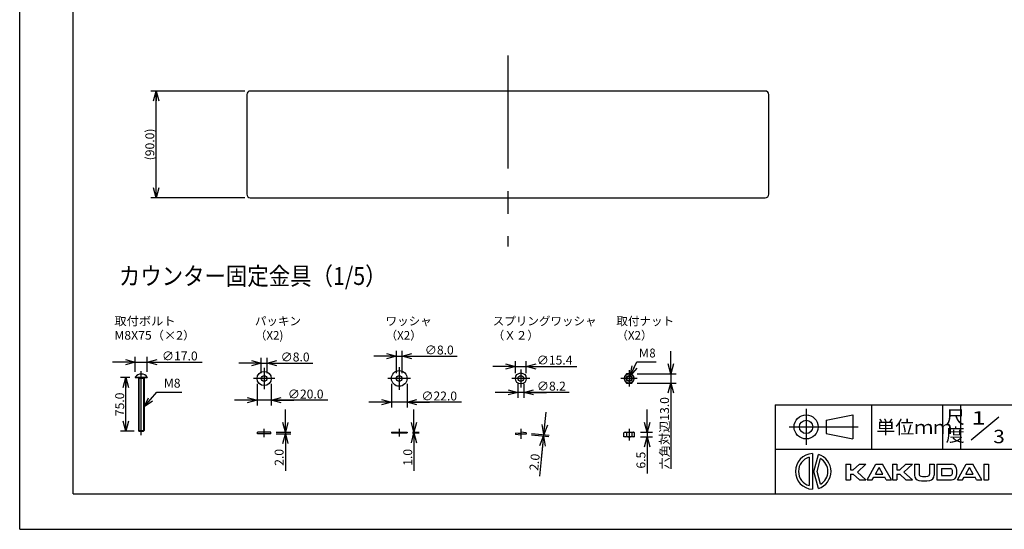
# Model space of a CAD drawing. Extents: x -210 to 210, y -148 to 148.
# Drawn here: x -210 to 67, y -148 to -5 of the extents above; entities that cross this region are included whole.
import ezdxf

# ---------------------------------------------------------------- set-up
doc = ezdxf.new("R2010")
doc.units = 0
doc.linetypes.add('CENTER', pattern=[50.8, 31.75, -6.35, 6.35, -6.35])
doc.layers.get('0').update_dxf_attribs({"linetype": 'CONTINUOUS'})
doc.layers.get('DEFPOINTS').update_dxf_attribs({"linetype": 'CONTINUOUS'})
doc.layers.add('LY_1', color=254, linetype='CONTINUOUS')
doc.styles.add('MX_DIMTXSTY_2', font='txt.shx', dxfattribs={"width": 1.25, "bigfont": 'extfont.shx'})
doc.styles.add('MX_DIMTXSTY_3', font='txt.shx', dxfattribs={"width": 1.05, "bigfont": 'extfont.shx'})
doc.styles.add('MX_DIMTXSTY_4', font='txt.shx', dxfattribs={"width": 1.4, "bigfont": 'extfont.shx'})
doc.styles.add('MX_DIMTXSTY_5', font='txt.shx', dxfattribs={"width": 1.15, "bigfont": 'extfont.shx'})
doc.styles.add('MX_DIMTXSTY_6', font='txt.shx', dxfattribs={"width": 1.65, "bigfont": 'extfont.shx'})
doc.styles.add('MX_DIMTXSTY_7', font='txt.shx', dxfattribs={"width": 1.3, "bigfont": 'extfont.shx'})
doc.styles.add('MX_NOTE_STANDARD', font='txt.shx', dxfattribs={"bigfont": 'extfont.shx'})
doc.dimstyles.new('MX_DIMSTYLE_1_3', dxfattribs={"dimtxt": 2.5, "dimasz": 2.5, "dimexe": 1.5, "dimexo": 1.5, "dimgap": 0.5, "dimtad": 1, "dimlfac": 3, "dimtxsty": 'MX_NOTE_STANDARD', "dimblk1": 'OPEN30', "dimblk2": 'OPEN30', "dimsah": 1, "dimcen": 2.5, "dimazin": 3, "dimtfac": 1, "dimtmove": 0, "dimatfit": 3, "dimtzin": 0})
doc.dimstyles.new('MX_DIMSTYLE_1_5', dxfattribs={"dimtxt": 2.5, "dimasz": 2.5, "dimexe": 1.5, "dimexo": 1.5, "dimgap": 0.5, "dimtad": 1, "dimlfac": 5, "dimtxsty": 'MX_NOTE_STANDARD', "dimblk1": 'OPEN30', "dimblk2": 'OPEN30', "dimsah": 1, "dimcen": 2.5, "dimazin": 3, "dimtfac": 1, "dimtmove": 0, "dimatfit": 3, "dimtzin": 0})
doc.dimstyles.new('MXDIMSTYLE', dxfattribs={"dimtxt": 2.5, "dimasz": 2.5, "dimexe": 1.5, "dimexo": 1.5, "dimgap": 0.5, "dimtad": 1, "dimtxsty": 'MX_NOTE_STANDARD', "dimblk1": 'OPEN30', "dimblk2": 'OPEN30', "dimsah": 1, "dimcen": 2.5, "dimazin": 3, "dimtfac": 1, "dimtmove": 0, "dimatfit": 3, "dimtzin": 0})

# ---------------------------------------------------------------- blocks, each defined once
blk = doc.blocks.new('$KAKUDAI-3')
at = {"color": 0, "linetype": 'CONTINUOUS'}
for p, q in [((-1.1, 3.99119), (-1.1, -3.99119)), ((-0.24, 4.994236), (-0.24, -4.994236)), ((0.18, 0), (1.461255, 4.781708)), ((1.070337, 0), (2.0362, 3.604648)), ((1.461255, -4.781708), (0.18, 0)), ((2.0362, -3.604648), (1.070337, 0))]:
    blk.add_line(p, q, dxfattribs=at)
for radius, start, end in [(5, 92.751257, 267.248746), (4.14, 105.408581, 254.591422), (5, 286.992764, 73.007236), (4.14, 299.461315, 60.538685)]:
    blk.add_arc((0, 0), radius, start, end, dxfattribs=at)
blk = doc.blocks.new('$KAKUDAI-2')
at = {"color": 0, "linetype": 'CONTINUOUS'}
for p, q in [((0, 4.437302), (0, 0.000015)), ((0.000366, 4.437302), (1.242905, 4.437302)), ((1.242874, 4.437302), (1.242874, 2.810211)), ((1.242905, 2.810196), (2.041748, 2.810196)), ((2.041729, 2.809854), (3.78704, 4.436829)), ((3.228285, 2.219162), (5.608237, 4.437769)), ((3.786705, 4.437302), (5.608849, 4.437302)), ((5.904288, 0.000176), (8.41872, 4.437407)), ((8.289557, 1.626387), (9.329624, 3.46183)), ((8.419144, 4.437302), (10.238426, 4.437302)), ((10.368869, 1.627127), (9.328812, 3.462514)), ((12.752607, -0.000183), (10.238149, 4.437112)), ((13.048416, 4.437317), (13.048416, 0.000015)), ((13.048546, 4.437316), (14.290932, 4.437301)), ((14.290756, 2.810212), (15.089454, 2.810197)), ((14.29081, 4.437302), (14.29081, 2.810196)), ((15.089013, 2.810919), (16.834306, 4.437876)), ((16.277186, 2.218402), (18.657143, 4.437007)), ((16.834892, 4.437302), (18.656952, 4.437302)), ((19.248566, 4.437302), (19.248566, 1.28949)), ((19.248573, 4.437302), (20.520576, 4.437302)), ((20.5205, 4.437302), (20.5205, 1.622192)), ((23.478714, 4.437302), (24.750725, 4.437302)), ((23.478989, 4.437309), (23.478989, 1.622185)), ((24.750397, 4.437317), (24.750397, 1.28949)), ((25.549355, 4.437317), (25.549355, 0.000015)), ((25.549408, 4.437302), (29.621742, 4.437302)), ((26.821381, 3.16539), (26.821381, 1.27224)), ((26.821388, 3.1651), (29.318481, 3.1651)), ((31.287743, 0.000262), (33.80215, 4.437459)), ((33.672051, 1.627072), (34.712108, 3.462442)), ((33.802635, 4.437317), (35.621895, 4.437317)), ((35.752436, 1.626965), (34.712341, 3.462418)), ((38.136126, 0.000097), (35.62175, 4.437263)), ((38.72789, 4.437317), (38.72789, 0.000015)), ((38.727936, 4.437317), (39.999947, 4.437317)), ((39.999893, 4.437317), (39.999893, 0.000015)), ((0.000366, 0), (1.242905, 0)), ((1.242905, 1.627098), (2.041748, 1.627098)), ((1.243866, 1.627106), (1.243866, 0)), ((2.041563, 1.627004), (3.786919, -0.000054)), ((3.228971, 2.218703), (5.608881, 0.000134)), ((3.786705, 0.000015), (5.608849, 0.000015)), ((5.904747, 0), (7.366676, 0)), ((7.366972, -0.000121), (7.786036, 0.739421)), ((7.785843, 0.739464), (10.871651, 0.739464)), ((8.288605, 1.627098), (10.368835, 1.627098)), ((11.290678, -0.000035), (10.871566, 0.739584)), ((11.290825, 0), (12.752815, 0)), ((13.0485, 0.000015), (14.290878, 0.000015)), ((14.29081, 1.627098), (14.29081, 0)), ((14.290886, 1.627098), (15.089615, 1.627098)), ((15.089823, 1.626855), (16.835171, -0.000145)), ((16.277017, 2.218516), (18.656834, 0.000049)), ((16.834892, 0.000015), (18.656952, 0.000015)), ((25.549408, 0.000015), (29.621742, 0.000015)), ((26.821388, 1.271919), (29.318481, 1.271919)), ((31.288223, 0), (32.750244, 0)), ((32.750442, -0.000219), (33.169532, 0.739348)), ((33.169319, 0.738998), (36.255188, 0.738998)), ((33.672188, 1.627083), (35.752327, 1.627083)), ((36.674036, 0.000002), (36.254984, 0.739515)), ((36.674271, 0.000015), (38.136307, 0.000015)), ((38.727936, 0.000015), (39.999947, 0.000015))]:
    blk.add_line(p, q, dxfattribs=at)
for centre, radius, start, end in [((29.318405, 2.573524), 0.591628, 5.59873, 89.999982), ((29.621689, 2.958115), 1.479071, 10.671932, 89.999982), ((25.69725, 2.218666), 5.472562, 349.328068, 10.671932), ((20.727631, 1.28949), 1.479071, 179.999964, 260.450713), ((21.112137, 1.622177), 0.591628, 179.999964, 263.000915), ((21.999603, 8.85083), 7.874568, 263.000966, 276.999015), ((22.88707, 1.622192), 0.591628, 276.999029, 0), ((23.271584, 1.28949), 1.479071, 279.549258, 0), ((29.31842, 1.863708), 0.591628, 270.000025, 354.40127), ((29.621689, 1.479218), 1.479071, 270.000025, 349.328068), ((25.69725, 2.218666), 4.230142, 354.401273, 5.598727), ((21.999603, 8.85083), 9.146571, 260.450737, 279.54923)]:
    blk.add_arc(centre, radius, start, end, dxfattribs=at)
blk = doc.blocks.new('_OPEN30')
at = {"color": 0, "linetype": 'ByBlock'}
for p, q in [((-1, 0.267949), (0, 0)), ((0, 0), (-1, -0.267949)), ((0, 0), (-1, 0))]:
    blk.add_line(p, q, dxfattribs=at)
blk = doc.blocks.new('*D4')
at = {"color": 143, "linetype": 'CONTINUOUS'}
for p, q in [((-179.043398, -105.905129), (-181.654431, -105.905129)), ((-180.154431, -120.905129), (-180.154431, -105.905129)), ((-177.843398, -120.905129), (-181.654431, -120.905129))]:
    blk.add_line(p, q, dxfattribs=at)
at = {"layer": 'DEFPOINTS', "color": 0, "linetype": 'CONTINUOUS'}
for p in [(-180.154431, -105.905129), (-177.543398, -105.905129), (-176.343398, -120.905129)]:
    blk.add_point(p, dxfattribs=at)
at = {"color": 143, "linetype": 'CONTINUOUS', "xscale": 2.77, "yscale": 2.77, "zscale": 2.77}
for p, rotation in [((-180.154431, -105.905129), 90), ((-180.154431, -120.905129), 270)]:
    blk.add_blockref('_OPEN30', p, dxfattribs=dict(at, rotation=rotation))
at = {"color": 143, "linetype": 'CONTINUOUS', "insert": (-181.904431, -113.405129), "char_height": 2.5, "attachment_point": 5, "rotation": 90, "style": 'MX_DIMTXSTY_2'}
blk.add_mtext('\\A1;75.0', dxfattribs=at)
blk = doc.blocks.new('*D5')
at = {"color": 143, "linetype": 'CONTINUOUS'}
for p, q in [((-177.543398, -101.562702), (-183.893398, -101.562702)), ((-177.543398, -104.305128), (-177.543398, -100.062702)), ((-177.543398, -101.562702), (-174.143398, -101.562702)), ((-174.143398, -104.305128), (-174.143398, -100.062702)), ((-174.143398, -101.562702), (-158.765344, -101.562702)), ((-174.143398, -101.562702), (-167.793398, -101.562702))]:
    blk.add_line(p, q, dxfattribs=at)
at = {"layer": 'DEFPOINTS', "color": 0, "linetype": 'CONTINUOUS'}
for p in [(-174.143398, -101.562702), (-177.543398, -105.805128), (-174.143398, -105.805128)]:
    blk.add_point(p, dxfattribs=at)
at = {"color": 143, "linetype": 'CONTINUOUS', "xscale": 2.77, "yscale": 2.77, "zscale": 2.77}
blk.add_blockref('_OPEN30', (-177.543398, -101.562702), dxfattribs=at)
at = {"color": 143, "linetype": 'CONTINUOUS', "xscale": 2.77, "yscale": 2.77, "zscale": 2.77, "rotation": 180}
blk.add_blockref('_OPEN30', (-174.143398, -101.562702), dxfattribs=at)
at = {"color": 143, "linetype": 'CONTINUOUS', "insert": (-165.015344, -99.812702), "char_height": 2.5, "attachment_point": 5, "style": 'MX_DIMTXSTY_2'}
blk.add_mtext('\\A1;∅17.0', dxfattribs=at)
blk = doc.blocks.new('*D6')
at = {"color": 143, "linetype": 'CONTINUOUS'}
for p, q in [((-27.056979, -104.839475), (-27.056979, -98.489475)), ((-36.51624, -104.839475), (-25.556979, -104.839475)), ((-27.056979, -104.839475), (-27.056979, -107.439475)), ((-36.51624, -107.439475), (-25.556979, -107.439475)), ((-27.056979, -107.439475), (-27.056979, -131.512549)), ((-27.056979, -107.439475), (-27.056979, -113.789475))]:
    blk.add_line(p, q, dxfattribs=at)
at = {"layer": 'DEFPOINTS', "color": 0, "linetype": 'CONTINUOUS'}
for p in [(-38.01624, -104.839475), (-38.01624, -107.439475), (-27.056979, -107.439475)]:
    blk.add_point(p, dxfattribs=at)
at = {"color": 143, "linetype": 'CONTINUOUS', "xscale": 2.77, "yscale": 2.77, "zscale": 2.77}
for p, rotation in [((-27.056979, -104.839475), 270), ((-27.056979, -107.439475), 90)]:
    blk.add_blockref('_OPEN30', p, dxfattribs=dict(at, rotation=rotation))
at = {"color": 143, "linetype": 'CONTINUOUS', "insert": (-28.806979, -121.512549), "char_height": 2.5, "attachment_point": 5, "rotation": 90, "style": 'MX_DIMTXSTY_3'}
blk.add_mtext('\\A1;六角対辺13.0', dxfattribs=at)
blk = doc.blocks.new('*D7')
at = {"color": 143, "linetype": 'CONTINUOUS'}
for p, q in [((-62.768761, -121.919924), (-62.112553, -115.603922)), ((-66.155434, -121.568062), (-61.276792, -122.074934)), ((-66.155435, -121.968062), (-61.317906, -122.470662)), ((-62.809876, -122.315653), (-63.977375, -133.552834)), ((-62.809876, -122.315653), (-63.466084, -128.631655)), ((-62.768761, -121.919924), (-62.809876, -122.315653))]:
    blk.add_line(p, q, dxfattribs=at)
at = {"layer": 'DEFPOINTS', "color": 0, "linetype": 'CONTINUOUS'}
for p in [(-67.647404, -121.413052), (-67.647404, -121.813052), (-62.809876, -122.315653)]:
    blk.add_point(p, dxfattribs=at)
at = {"color": 143, "linetype": 'CONTINUOUS', "xscale": 2.77, "yscale": 2.77, "zscale": 2.77}
for p, rotation in [((-62.768761, -121.919924), 264.068473), ((-62.809876, -122.315653), 84.068473)]:
    blk.add_blockref('_OPEN30', p, dxfattribs=dict(at, rotation=rotation))
at = {"color": 143, "linetype": 'CONTINUOUS', "insert": (-65.330481, -129.642066), "char_height": 2.5, "attachment_point": 5, "rotation": 84.06846419, "style": 'MX_DIMTXSTY_4'}
blk.add_mtext('\\A1;2.0', dxfattribs=at)
blk = doc.blocks.new('*D8')
at = {"color": 143, "linetype": 'CONTINUOUS'}
for p, q in [((-70.007404, -107.639475), (-70.007404, -111.541602)), ((-68.367404, -107.639475), (-68.367404, -111.541602)), ((-70.007404, -110.041602), (-76.357404, -110.041602)), ((-68.367404, -110.041602), (-70.007404, -110.041602)), ((-55.614515, -110.041602), (-68.367404, -110.041602)), ((-68.367404, -110.041602), (-62.017404, -110.041602))]:
    blk.add_line(p, q, dxfattribs=at)
at = {"layer": 'DEFPOINTS', "color": 0, "linetype": 'CONTINUOUS'}
for p in [(-70.007404, -106.139475), (-68.367404, -106.139475), (-70.007404, -110.041602)]:
    blk.add_point(p, dxfattribs=at)
at = {"color": 143, "linetype": 'CONTINUOUS', "xscale": 2.77, "yscale": 2.77, "zscale": 2.77}
blk.add_blockref('_OPEN30', (-70.007404, -110.041602), dxfattribs=at)
at = {"color": 143, "linetype": 'CONTINUOUS', "xscale": 2.77, "yscale": 2.77, "zscale": 2.77, "rotation": 180}
blk.add_blockref('_OPEN30', (-68.367404, -110.041602), dxfattribs=at)
at = {"color": 143, "linetype": 'CONTINUOUS', "insert": (-60.614515, -108.291602), "char_height": 2.5, "attachment_point": 5, "style": 'MX_DIMTXSTY_5'}
blk.add_mtext('\\A1;∅8.2', dxfattribs=at)
blk = doc.blocks.new('*D9')
at = {"color": 143, "linetype": 'CONTINUOUS'}
for p, q in [((-70.727404, -104.639475), (-70.727404, -101.248684)), ((-67.647404, -104.639475), (-67.647404, -101.248684)), ((-70.727404, -102.748684), (-77.077404, -102.748684)), ((-70.727404, -102.748684), (-67.647404, -102.748684)), ((-67.647404, -102.748684), (-53.457258, -102.748684)), ((-67.647404, -102.748684), (-61.297404, -102.748684))]:
    blk.add_line(p, q, dxfattribs=at)
at = {"layer": 'DEFPOINTS', "color": 0, "linetype": 'CONTINUOUS'}
for p in [(-67.647404, -102.748684), (-70.727404, -106.139475), (-67.647404, -106.139475)]:
    blk.add_point(p, dxfattribs=at)
at = {"color": 143, "linetype": 'CONTINUOUS', "xscale": 2.77, "yscale": 2.77, "zscale": 2.77}
blk.add_blockref('_OPEN30', (-70.727404, -102.748684), dxfattribs=at)
at = {"color": 143, "linetype": 'CONTINUOUS', "xscale": 2.77, "yscale": 2.77, "zscale": 2.77, "rotation": 180}
blk.add_blockref('_OPEN30', (-67.647404, -102.748684), dxfattribs=at)
at = {"color": 143, "linetype": 'CONTINUOUS', "insert": (-59.707258, -100.998684), "char_height": 2.5, "attachment_point": 5, "style": 'MX_DIMTXSTY_2'}
blk.add_mtext('\\A1;∅15.4', dxfattribs=at)
blk = doc.blocks.new('*D10')
at = {"color": 143, "linetype": 'CONTINUOUS'}
for p, q in [((-135.356516, -121.253052), (-135.356516, -114.903052)), ((-137.909605, -121.253052), (-133.856516, -121.253052)), ((-137.909605, -121.653052), (-133.856516, -121.653052)), ((-135.356516, -121.253052), (-135.356516, -121.653052)), ((-135.356516, -121.653052), (-135.356516, -132.048286)), ((-135.356516, -121.653052), (-135.356516, -128.003052))]:
    blk.add_line(p, q, dxfattribs=at)
at = {"layer": 'DEFPOINTS', "color": 0, "linetype": 'CONTINUOUS'}
for p in [(-139.409605, -121.253052), (-139.409605, -121.653052), (-135.356516, -121.653052)]:
    blk.add_point(p, dxfattribs=at)
at = {"color": 143, "linetype": 'CONTINUOUS', "xscale": 2.77, "yscale": 2.77, "zscale": 2.77}
for p, rotation in [((-135.356516, -121.253052), 270), ((-135.356516, -121.653052), 90)]:
    blk.add_blockref('_OPEN30', p, dxfattribs=dict(at, rotation=rotation))
at = {"color": 143, "linetype": 'CONTINUOUS', "insert": (-137.106516, -128.298286), "char_height": 2.5, "attachment_point": 5, "rotation": 90, "style": 'MX_DIMTXSTY_4'}
blk.add_mtext('\\A1;2.0', dxfattribs=at)
blk = doc.blocks.new('*D11')
at = {"color": 143, "linetype": 'CONTINUOUS'}
for p, q in [((-143.309605, -107.639475), (-143.309605, -113.768553)), ((-139.309605, -107.639475), (-139.309605, -113.768553)), ((-143.309605, -112.268553), (-149.659605, -112.268553)), ((-139.309605, -112.268553), (-143.309605, -112.268553)), ((-123.391868, -112.268553), (-139.309605, -112.268553)), ((-139.309605, -112.268553), (-132.959606, -112.268553))]:
    blk.add_line(p, q, dxfattribs=at)
at = {"layer": 'DEFPOINTS', "color": 0, "linetype": 'CONTINUOUS'}
for p in [(-143.309605, -106.139475), (-139.309605, -106.139475), (-143.309605, -112.268553)]:
    blk.add_point(p, dxfattribs=at)
at = {"color": 143, "linetype": 'CONTINUOUS', "xscale": 2.77, "yscale": 2.77, "zscale": 2.77}
blk.add_blockref('_OPEN30', (-143.309605, -112.268553), dxfattribs=at)
at = {"color": 143, "linetype": 'CONTINUOUS', "xscale": 2.77, "yscale": 2.77, "zscale": 2.77, "rotation": 180}
blk.add_blockref('_OPEN30', (-139.309605, -112.268553), dxfattribs=at)
at = {"color": 143, "linetype": 'CONTINUOUS', "insert": (-129.641868, -110.518553), "char_height": 2.5, "attachment_point": 5, "style": 'MX_DIMTXSTY_2'}
blk.add_mtext('\\A1;∅20.0', dxfattribs=at)
blk = doc.blocks.new('*D12')
at = {"color": 143, "linetype": 'CONTINUOUS'}
for p, q in [((-142.109605, -101.869583), (-148.459605, -101.869583)), ((-142.109605, -104.639475), (-142.109605, -100.369583)), ((-142.109605, -101.869583), (-140.509605, -101.869583)), ((-140.509605, -104.639475), (-140.509605, -100.369583)), ((-140.509605, -101.869583), (-127.615949, -101.869583)), ((-140.509605, -101.869583), (-134.159606, -101.869583))]:
    blk.add_line(p, q, dxfattribs=at)
at = {"layer": 'DEFPOINTS', "color": 0, "linetype": 'CONTINUOUS'}
for p in [(-140.509605, -101.869583), (-142.109605, -106.139475), (-140.509605, -106.139475)]:
    blk.add_point(p, dxfattribs=at)
at = {"color": 143, "linetype": 'CONTINUOUS', "xscale": 2.77, "yscale": 2.77, "zscale": 2.77}
blk.add_blockref('_OPEN30', (-142.109605, -101.869583), dxfattribs=at)
at = {"color": 143, "linetype": 'CONTINUOUS', "xscale": 2.77, "yscale": 2.77, "zscale": 2.77, "rotation": 180}
blk.add_blockref('_OPEN30', (-140.509605, -101.869583), dxfattribs=at)
at = {"color": 143, "linetype": 'CONTINUOUS', "insert": (-132.615949, -100.119583), "char_height": 2.5, "attachment_point": 5, "style": 'MX_DIMTXSTY_2'}
blk.add_mtext('\\A1;∅8.0', dxfattribs=at)
blk = doc.blocks.new('*D13')
at = {"color": 143, "linetype": 'CONTINUOUS'}
for p, q in [((-99.214829, -121.253052), (-99.214829, -114.903052)), ((-99.660756, -121.253052), (-97.714829, -121.253052)), ((-99.660756, -121.453052), (-97.714829, -121.453052)), ((-99.214829, -121.253052), (-99.214829, -121.453052)), ((-99.214829, -121.453052), (-99.214829, -132.038231)), ((-99.214829, -121.453052), (-99.214829, -127.803052))]:
    blk.add_line(p, q, dxfattribs=at)
at = {"layer": 'DEFPOINTS', "color": 0, "linetype": 'CONTINUOUS'}
for p in [(-101.160756, -121.253052), (-101.160756, -121.453052), (-99.214829, -121.453052)]:
    blk.add_point(p, dxfattribs=at)
at = {"color": 143, "linetype": 'CONTINUOUS', "xscale": 2.77, "yscale": 2.77, "zscale": 2.77}
for p, rotation in [((-99.214829, -121.253052), 270), ((-99.214829, -121.453052), 90)]:
    blk.add_blockref('_OPEN30', p, dxfattribs=dict(at, rotation=rotation))
at = {"color": 143, "linetype": 'CONTINUOUS', "insert": (-100.964829, -128.288231), "char_height": 2.5, "attachment_point": 5, "rotation": 90, "style": 'MX_DIMTXSTY_6'}
blk.add_mtext('\\A1;1.0', dxfattribs=at)
blk = doc.blocks.new('*D14')
at = {"color": 143, "linetype": 'CONTINUOUS'}
for p, q in [((-104.160756, -104.639475), (-104.160756, -98.401682)), ((-102.560756, -104.639475), (-102.560756, -98.401682)), ((-104.160756, -99.901682), (-110.510755, -99.901682)), ((-104.160756, -99.901682), (-102.560756, -99.901682)), ((-102.560756, -99.901682), (-87.107491, -99.901682)), ((-102.560756, -99.901682), (-96.210756, -99.901682))]:
    blk.add_line(p, q, dxfattribs=at)
at = {"layer": 'DEFPOINTS', "color": 0, "linetype": 'CONTINUOUS'}
for p in [(-102.560756, -99.901682), (-104.160756, -106.139475), (-102.560756, -106.139475)]:
    blk.add_point(p, dxfattribs=at)
at = {"color": 143, "linetype": 'CONTINUOUS', "xscale": 2.77, "yscale": 2.77, "zscale": 2.77}
blk.add_blockref('_OPEN30', (-104.160756, -99.901682), dxfattribs=at)
at = {"color": 143, "linetype": 'CONTINUOUS', "xscale": 2.77, "yscale": 2.77, "zscale": 2.77, "rotation": 180}
blk.add_blockref('_OPEN30', (-102.560756, -99.901682), dxfattribs=at)
at = {"color": 143, "linetype": 'CONTINUOUS', "insert": (-92.107491, -98.151682), "char_height": 2.5, "attachment_point": 5, "style": 'MX_DIMTXSTY_2'}
blk.add_mtext('\\A1;∅8.0', dxfattribs=at)
blk = doc.blocks.new('*D15')
at = {"color": 143, "linetype": 'CONTINUOUS'}
for p, q in [((-105.560756, -107.639475), (-105.560756, -114.318715)), ((-101.160756, -107.639475), (-101.160756, -114.318715)), ((-105.560756, -112.818715), (-111.910755, -112.818715)), ((-101.160756, -112.818715), (-105.560756, -112.818715)), ((-85.873665, -112.818715), (-101.160756, -112.818715)), ((-101.160756, -112.818715), (-94.810756, -112.818715))]:
    blk.add_line(p, q, dxfattribs=at)
at = {"layer": 'DEFPOINTS', "color": 0, "linetype": 'CONTINUOUS'}
for p in [(-105.560756, -106.139475), (-101.160756, -106.139475), (-105.560756, -112.818715)]:
    blk.add_point(p, dxfattribs=at)
at = {"color": 143, "linetype": 'CONTINUOUS', "xscale": 2.77, "yscale": 2.77, "zscale": 2.77}
blk.add_blockref('_OPEN30', (-105.560756, -112.818715), dxfattribs=at)
at = {"color": 143, "linetype": 'CONTINUOUS', "xscale": 2.77, "yscale": 2.77, "zscale": 2.77, "rotation": 180}
blk.add_blockref('_OPEN30', (-101.160756, -112.818715), dxfattribs=at)
at = {"color": 143, "linetype": 'CONTINUOUS', "insert": (-92.123665, -111.068715), "char_height": 2.5, "attachment_point": 5, "style": 'MX_DIMTXSTY_5'}
blk.add_mtext('\\A1;∅22.0', dxfattribs=at)
blk = doc.blocks.new('*D16')
at = {"color": 143, "linetype": 'CONTINUOUS'}
for p, q in [((-33.692075, -121.253052), (-33.692075, -114.903052)), ((-35.603805, -121.253052), (-32.192075, -121.253052)), ((-33.692075, -121.253052), (-33.692075, -122.553052)), ((-35.603805, -122.553052), (-32.192075, -122.553052)), ((-33.692075, -122.553052), (-33.692075, -132.831444)), ((-33.692075, -122.553052), (-33.692075, -128.903052))]:
    blk.add_line(p, q, dxfattribs=at)
at = {"layer": 'DEFPOINTS', "color": 0, "linetype": 'CONTINUOUS'}
for p in [(-37.103805, -121.253052), (-37.103805, -122.553052), (-33.692075, -122.553052)]:
    blk.add_point(p, dxfattribs=at)
at = {"color": 143, "linetype": 'CONTINUOUS', "xscale": 2.77, "yscale": 2.77, "zscale": 2.77}
for p, rotation in [((-33.692075, -121.253052), 270), ((-33.692075, -122.553052), 90)]:
    blk.add_blockref('_OPEN30', p, dxfattribs=dict(at, rotation=rotation))
at = {"color": 143, "linetype": 'CONTINUOUS', "insert": (-35.442075, -129.081444), "char_height": 2.5, "attachment_point": 5, "rotation": 90, "style": 'MX_DIMTXSTY_7'}
blk.add_mtext('\\A1;6.5', dxfattribs=at)
blk = doc.blocks.new('*D35')
at = {"color": 143, "linetype": 'CONTINUOUS'}
for p, q in [((-146.698375, -25.417065), (-173.1894, -25.417065)), ((-171.6894, -55.417065), (-171.6894, -25.417065)), ((-146.698375, -55.417065), (-173.1894, -55.417065))]:
    blk.add_line(p, q, dxfattribs=at)
at = {"layer": 'DEFPOINTS', "color": 0, "linetype": 'CONTINUOUS'}
for p in [(-171.6894, -25.417065), (-145.198375, -25.417065), (-145.198375, -55.417065)]:
    blk.add_point(p, dxfattribs=at)
at = {"color": 143, "linetype": 'CONTINUOUS', "xscale": 2.77, "yscale": 2.77, "zscale": 2.77}
for p, rotation in [((-171.6894, -25.417065), 90), ((-171.6894, -55.417065), 270)]:
    blk.add_blockref('_OPEN30', p, dxfattribs=dict(at, rotation=rotation))
at = {"color": 143, "linetype": 'CONTINUOUS', "insert": (-173.4394, -40.417065), "char_height": 2.5, "attachment_point": 5, "rotation": 90, "style": 'MX_DIMTXSTY_4'}
blk.add_mtext('\\A1;(90.0)', dxfattribs=at)

msp = doc.modelspace()

# ---------------------------------------------------------------- linework, layer by layer
at = {"layer": 'LY_1', "color": 130, "linetype": 'CONTINUOUS'}
for p, q in [((-210, -148.5), (-210, 148.5)), ((2.300003, -113.5), (197, -113.5)), ((2.300003, -113.5), (2.300003, -138.5)), ((29.300003, -113.5), (29.300003, -126)), ((49.300003, -113.5), (49.300003, -126)), ((54.300003, -113.5), (54.300003, -126)), ((16.584476, -117.875024), (24.084476, -116.375024)), ((16.584488, -117.875), (16.584488, -121.624985)), ((24.084488, -116.375), (24.084488, -123.124985)), ((65.082363, -117.014698), (57.379039, -123.434135)), ((16.584493, -121.625019), (24.084493, -123.125019)), ((2.300003, -126), (69.300003, -126)), ((-210, -148.5), (210, -148.5))]:
    msp.add_line(p, q, dxfattribs=at)
at = {"layer": 'LY_1', "color": 120, "linetype": 'CONTINUOUS'}
for q in [(-195, 137.5), (197, -138.5)]:
    msp.add_line((-195, -138.5), q, dxfattribs=at)
at = {"layer": 'LY_1', "color": 110, "linetype": 'CENTER'}
for p, q in [((-72.865043, -15.417065), (-72.865043, -69.083732)), ((-175.843398, -122.069829), (-175.843398, -104.069829)), ((-141.309605, -103.139475), (-141.309605, -109.139475)), ((-103.360756, -102.939475), (-103.360756, -109.339475)), ((-69.187404, -103.599475), (-69.187404, -108.679475)), ((-38.766796, -103.839475), (-38.766796, -108.439475)), ((-138.309605, -106.139475), (-144.309605, -106.139475)), ((-100.160756, -106.139475), (-106.560756, -106.139475)), ((-66.647404, -106.139475), (-71.727404, -106.139475)), ((-36.466796, -106.139475), (-41.066796, -106.139475)), ((-141.309605, -122.653052), (-141.309605, -120.253052)), ((-103.360756, -120.253052), (-103.360756, -122.453052)), ((-69.187404, -120.253052), (-69.187404, -123.053052)), ((-38.766796, -120.253052), (-38.766796, -123.553052))]:
    msp.add_line(p, q, dxfattribs=at)
at = {"layer": 'LY_1', "color": 3, "linetype": 'CONTINUOUS'}
for p, q in [((-146.198376, -26.417065), (-146.198376, -54.417065)), ((-0.53171, -25.417065), (-145.198376, -25.417065)), ((0.46829, -54.417065), (0.46829, -26.417065)), ((-145.198376, -55.417065), (-0.53171, -55.417065)), ((-39.517351, -104.839475), (-40.267907, -106.139475)), ((-38.016241, -104.839475), (-39.517351, -104.839475)), ((-37.265685, -106.139475), (-38.016241, -104.839475)), ((-177.543398, -105.805129), (-177.543398, -105.905129)), ((-177.543398, -105.805129), (-174.143398, -105.805129)), ((-177.543398, -105.905129), (-174.143398, -105.905129)), ((-176.643398, -105.905129), (-176.643398, -120.769829)), ((-175.043398, -106.139475), (-176.643398, -106.139475)), ((-175.043398, -105.905129), (-175.043398, -120.769829)), ((-174.143398, -105.805129), (-174.143398, -105.905129)), ((-69.187404, -106.959475), (-69.187404, -107.679475)), ((-40.267907, -106.139475), (-39.517351, -107.439475)), ((-39.517351, -107.439475), (-38.016241, -107.439475)), ((-38.016241, -107.439475), (-37.265685, -106.139475)), ((-176.643398, -120.769829), (-175.043398, -120.769829)), ((-176.643398, -120.769829), (-176.508098, -120.905129)), ((-176.508098, -120.905129), (-175.178698, -120.905129)), ((-175.043398, -120.769829), (-175.178698, -120.905129)), ((-143.209605, -121.653052), (-143.209605, -121.253052)), ((-139.409605, -121.253052), (-143.209605, -121.253052)), ((-139.409605, -121.653052), (-143.209605, -121.653052)), ((-139.409605, -121.653052), (-139.409605, -121.253052)), ((-105.560756, -121.253052), (-101.160756, -121.253052)), ((-105.560756, -121.253052), (-105.560756, -121.453052)), ((-105.560756, -121.453052), (-101.160756, -121.453052)), ((-101.160756, -121.253052), (-101.160756, -121.453052)), ((-70.727404, -121.493052), (-69.187404, -121.453052)), ((-69.187404, -121.653052), (-70.727404, -121.493052)), ((-70.727404, -121.493052), (-70.727404, -121.893052)), ((-67.647404, -121.413052), (-69.187404, -121.253052)), ((-69.187404, -121.253052), (-69.187404, -121.653052)), ((-69.187404, -121.653052), (-69.187404, -122.053052)), ((-67.647404, -121.813052), (-69.187404, -121.653052)), ((-67.647404, -121.413052), (-67.647404, -121.813052)), ((-40.066796, -121.253052), (-40.267907, -121.369164)), ((-40.267907, -122.553052), (-40.267907, -121.369164)), ((-40.066796, -121.253052), (-37.565685, -121.253052)), ((-39.517351, -121.369164), (-39.517351, -122.436941)), ((-38.016241, -121.369164), (-38.016241, -122.436941)), ((-37.265685, -121.369164), (-37.565685, -121.253052)), ((-37.265685, -122.553052), (-37.265685, -121.369164)), ((-69.187404, -122.053052), (-70.727404, -121.893052)), ((-67.647404, -121.813052), (-69.187404, -121.853052)), ((-37.265685, -122.553052), (-40.267907, -122.553052))]:
    msp.add_line(p, q, dxfattribs=at)
at = {"layer": 'LY_1', "color": 110, "linetype": 'CONTINUOUS'}
for p, q in [((-176.508098, -106.139475), (-176.643398, -105.905129)), ((-176.508098, -106.139475), (-176.508098, -120.905129)), ((-175.178698, -106.139475), (-175.043398, -105.905129)), ((-175.178698, -106.139475), (-175.178698, -120.905129))]:
    msp.add_line(p, q, dxfattribs=at)
at = {"layer": 'LY_1', "color": 140, "linetype": 'CENTER'}
for p, q in [((10.959488, -114.676636), (10.959488, -124.753326)), ((6.19104, -119.75), (25.624664, -119.75))]:
    msp.add_line(p, q, dxfattribs=at)
at = {"layer": 'LY_1', "color": 3, "linetype": 'CONTINUOUS'}
for centre, radius in [((-141.309605, -106.139475), 2), ((-103.360756, -106.139475), 2.2), ((-69.187404, -106.139475), 1.54), ((-38.766796, -106.139475), 1.3), ((-141.309605, -106.139475), 0.8), ((-103.360756, -106.139475), 0.8), ((-69.187404, -106.139475), 0.82), ((-38.766796, -106.139475), 0.8), ((-38.766796, -106.139475), 0.6647)]:
    msp.add_circle(centre, radius, dxfattribs=at)
at = {"layer": 'LY_1', "color": 130, "linetype": 'CONTINUOUS'}
for radius in [3.375, 1.875]:
    msp.add_circle((10.959488, -119.75), radius, dxfattribs=at)
at = {"layer": 'LY_1', "color": 3, "linetype": 'CONTINUOUS'}
for centre, radius, start, end in [((-145.198376, -26.417065), 1, 90, 180), ((-0.53171, -26.417065), 1, 0, 90), ((-145.198376, -54.417065), 1, 180, 270), ((-0.53171, -54.417065), 1, 270, 0), ((-175.843398, -106.960684), 2.055556, 34.205458, 145.794542), ((-39.892629, -122.019164), 0.750555, 60, 120), ((-38.766796, -124.119997), 2.851388, 74.73852, 105.26148), ((-37.640963, -122.019164), 0.750555, 60, 120), ((-39.892629, -121.786941), 0.750555, 240, 300), ((-38.766796, -119.686108), 2.851388, 254.73852, 285.26148), ((-37.640963, -121.786941), 0.750555, 240, 300)]:
    msp.add_arc(centre, radius, start, end, dxfattribs=at)

# ---------------------------------------------------------------- block references
at = {"layer": 'LY_1', "color": 143, "linetype": 'CONTINUOUS', "xscale": 2.77, "yscale": 2.77, "zscale": 2.77}
for p, rotation in [((-38.427823, -105.414839), 244.930567), ((-175.043398, -114.13652), 229.524513)]:
    msp.add_blockref('_OPEN30', p, dxfattribs=dict(at, rotation=rotation))
at = {"layer": 'LY_1', "color": 143, "linetype": 'ByBlock'}
for name, p in [('$KAKUDAI-3', (12.959488, -132.25)), ('$KAKUDAI-2', (22.170097, -134.630508))]:
    msp.add_blockref(name, p, dxfattribs=at)

# ---------------------------------------------------------------- texts
at = {"layer": 'LY_1', "color": 143, "linetype": 'CONTINUOUS'}
for s, insert, char_height, attachment_point in [('\\W0.882;\\A1;カウンター固定金具（1/5）', (-182.135319, -74.880098), 5, 1), ('\\T0.930;\\W1.051;\\A1;取付ボルト\\PM8X75（×2）', (-183.401136, -88.824396), 2.4, 1), ('\\T0.876;\\W0.991;\\A1;スプリングワッシャ\\P（Ｘ２）', (-77.099525, -88.824396), 2.4, 1), ('\\T0.876;\\W0.991;\\A1;取付ナット\\P（X2）', (-42.343563, -88.824396), 2.4, 1), ('\\T0.876;\\W0.991;\\A1;パッキン\\P（X2)', (-143.922514, -88.824396), 2.4, 1), ('\\T0.876;\\W0.991;\\A1;ワッシャ\\P（X2）', (-107.190645, -88.824396), 2.4, 1), ('\\W0.909;\\A1;Ｍ8', (-36.168108, -98.991441), 2.5, 4), ('\\A1;M8', (-169.475001, -107.468715), 2.5, 4)]:
    msp.add_mtext(s, dxfattribs=dict(at, insert=insert, char_height=char_height, attachment_point=attachment_point))
at = {"layer": 'LY_1', "color": 140, "linetype": 'CONTINUOUS', "char_height": 3.75, "attachment_point": 1}
for s, insert in [('\\T0.958;\\W1.043;\\A1;尺', (50.18951, -115.09462)), ('\\T0.958;\\W1.043;\\A1;単位ｍｍ', (30.673885, -117.951172)), ('\\T0.958;\\W1.043;\\A1;度', (50.18951, -120.09462))]:
    msp.add_mtext(s, dxfattribs=dict(at, insert=insert))
at = {"layer": 'LY_1', "color": 110, "linetype": 'CONTINUOUS', "char_height": 3.75, "attachment_point": 1}
for s, insert in [('\\T1.286;\\W1.400;\\A1;1', (57.437264, -115.332664)), ('\\T1.050;\\W1.143;\\A1;3', (63.536697, -120.569679))]:
    msp.add_mtext(s, dxfattribs=dict(at, insert=insert))

# ---------------------------------------------------------------- dimensions: what is measured, and where the dimension line sits
at = {"layer": 'LY_1', "color": 143, "linetype": 'CONTINUOUS'}
for base, p1, p2, angle, text, dimstyle, override, picture, middle in [((-171.6894, -25.417065), (-145.198375, -55.417065), (-145.198375, -25.417065), 90, '\\A1;(<>)', 'MX_DIMSTYLE_1_3', {"dimasz": 2.77, "dimdec": 1, "dimzin": 0, "dimtxsty": 'MX_DIMTXSTY_4'}, '*D35', (-171.6894, -40.417065)), ((-27.056979, -107.439475), (-38.01624, -104.839475), (-38.01624, -107.439475), 90, '\\A1;六角対辺<>', 'MX_DIMSTYLE_1_5', {"dimasz": 2.77, "dimdec": 1, "dimzin": 0, "dimtxsty": 'MX_DIMTXSTY_3'}, '*D6', (-27.056979, -121.512549)), ((-180.154431, -105.905129), (-176.343398, -120.905129), (-177.543398, -105.905129), 90, '\\A1;<>', 'MX_DIMSTYLE_1_5', {"dimasz": 2.77, "dimdec": 1, "dimzin": 0, "dimtxsty": 'MX_DIMTXSTY_2'}, '*D4', (-180.154431, -113.405129)), ((-135.356516, -121.653052), (-139.409605, -121.253052), (-139.409605, -121.653052), 90, '\\A1;<>.0', 'MX_DIMSTYLE_1_5', {"dimasz": 2.77, "dimdec": 0, "dimtxsty": 'MX_DIMTXSTY_4', "dimtzin": 8}, '*D10', (-135.356516, -128.298286)), ((-99.214829, -121.453052), (-101.160756, -121.253052), (-101.160756, -121.453052), 90, '\\A1;<>', 'MX_DIMSTYLE_1_5', {"dimasz": 2.77, "dimdec": 1, "dimzin": 0, "dimtxsty": 'MX_DIMTXSTY_6'}, '*D13', (-99.214829, -128.288231)), ((-62.809876, -122.315653), (-67.647404, -121.413052), (-67.647404, -121.813052), 84.068473, '\\A1;<>', 'MX_DIMSTYLE_1_5', {"dimasz": 2.77, "dimdec": 1, "dimzin": 0, "dimtxsty": 'MX_DIMTXSTY_4'}, '*D7', (-63.58985, -129.822911)), ((-33.692075, -122.553052), (-37.103805, -121.253052), (-37.103805, -122.553052), 90, '\\A1;<>', 'MX_DIMSTYLE_1_5', {"dimasz": 2.77, "dimdec": 1, "dimtxsty": 'MX_DIMTXSTY_7', "dimtzin": 8}, '*D16', (-33.692075, -129.081444))]:
    dim = msp.add_linear_dim(base=base, p1=p1, p2=p2, angle=angle, text=text, dimstyle=dimstyle, override=override, dxfattribs=at)
    dim.commit()
    dim.dimension.update_dxf_attribs({"geometry": picture, "text_midpoint": middle, "dimtype": 128})
for base, p1, p2, text, override, picture, middle in [((-102.560756, -99.901682), (-104.160756, -106.139475), (-102.560756, -106.139475), '\\A1;∅<>', {"dimasz": 2.77, "dimdec": 1, "dimzin": 0, "dimtxsty": 'MX_DIMTXSTY_2'}, '*D14', (-92.107491, -99.901682)), ((-174.143398, -101.562702), (-177.543398, -105.805128), (-174.143398, -105.805128), '\\A1;∅<>', {"dimasz": 2.77, "dimdec": 1, "dimzin": 0, "dimtxsty": 'MX_DIMTXSTY_2'}, '*D5', (-165.015344, -101.562702)), ((-140.509605, -101.869583), (-142.109605, -106.139475), (-140.509605, -106.139475), '\\A1;∅<>.0', {"dimasz": 2.77, "dimdec": 0, "dimtxsty": 'MX_DIMTXSTY_2', "dimtzin": 8}, '*D12', (-132.615949, -101.869583)), ((-67.647404, -102.748684), (-70.727404, -106.139475), (-67.647404, -106.139475), '\\A1;∅<>', {"dimasz": 2.77, "dimdec": 1, "dimtxsty": 'MX_DIMTXSTY_2', "dimtzin": 8}, '*D9', (-59.707258, -102.748684)), ((-143.309605, -112.268553), (-139.309605, -106.139475), (-143.309605, -106.139475), '\\A1;∅<>.0', {"dimasz": 2.77, "dimdec": 0, "dimtxsty": 'MX_DIMTXSTY_2', "dimtzin": 8}, '*D11', (-129.641868, -112.268553)), ((-105.560756, -112.818715), (-101.160756, -106.139475), (-105.560756, -106.139475), '\\A1;∅<>', {"dimasz": 2.77, "dimdec": 1, "dimzin": 0, "dimtxsty": 'MX_DIMTXSTY_5'}, '*D15', (-92.123665, -112.818715)), ((-70.007404, -110.041602), (-68.367404, -106.139475), (-70.007404, -106.139475), '\\A1;∅<>', {"dimasz": 2.77, "dimdec": 1, "dimtxsty": 'MX_DIMTXSTY_5', "dimtzin": 8}, '*D8', (-60.614515, -110.041602))]:
    dim = msp.add_linear_dim(base=base, p1=p1, p2=p2, text=text, dimstyle='MX_DIMSTYLE_1_5', override=override, dxfattribs=at)
    dim.commit()
    dim.dimension.update_dxf_attribs({"geometry": picture, "text_midpoint": middle, "dimtype": 128})

# ---------------------------------------------------------------- leaders
at = {"layer": 'LY_1', "color": 143, "linetype": 'CONTINUOUS', "has_arrowhead": 0}
for points in [[(-38.427823, -105.414839), (-36.592521, -101.491441), (-31.168108, -101.491441)], [(-175.043398, -114.13652), (-171.486839, -109.968715), (-164.475001, -109.968715)]]:
    msp.add_leader(points, dimstyle='MXDIMSTYLE', override={"dimasz": 2.77}, dxfattribs=at)

doc.saveas('drawing.dxf')
